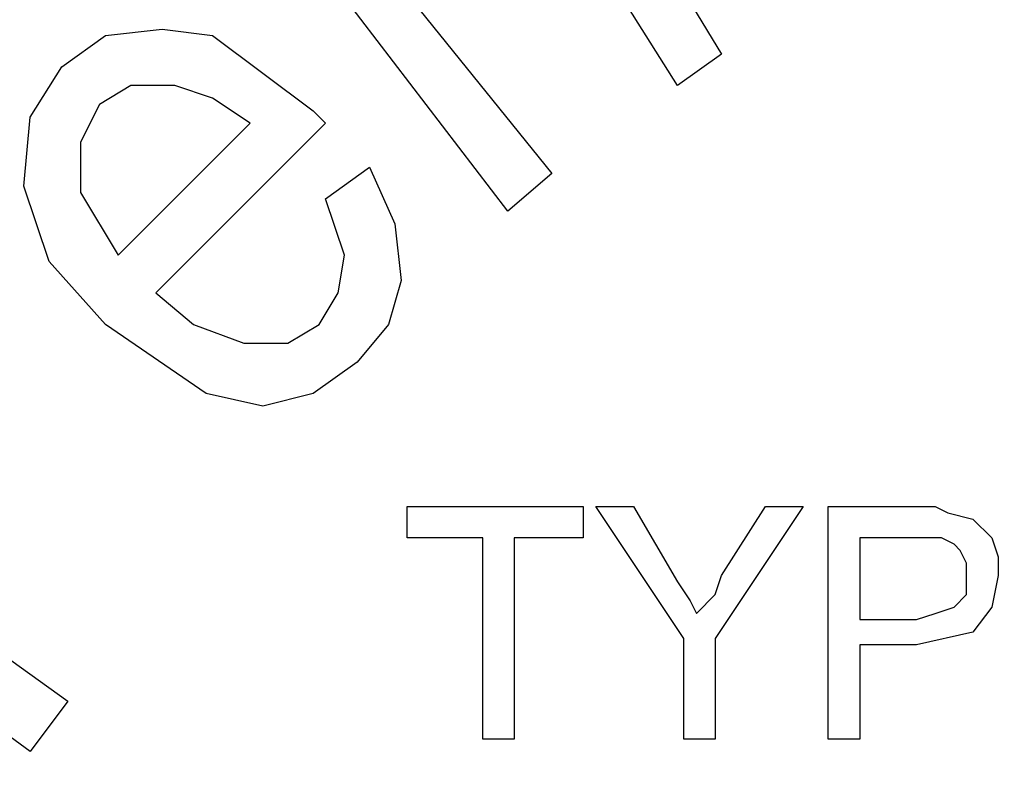
# Model space of a CAD drawing. Units: inches. Extents: x -5.2 to 5.1, y -3.9 to 4.
# Drawn here: x -4.6 to -4.3, y -0.1 to 0.1 of the extents above; entities that cross this region are included whole.
import ezdxf

# ---------------------------------------------------------------- set-up
doc = ezdxf.new("R2010")
doc.units = ezdxf.units.IN
doc.header["$MEASUREMENT"] = 0
doc.layers.add('Layer 1', color=7, linetype='Continuous')

msp = doc.modelspace()

# ---------------------------------------------------------------- linework, layer by layer
at = {"layer": 'Layer 1', "lineweight": 25}
for points, knots in [([(-4.13472, 0.4375), (-4.13472, 0.4375), (-4.06111, 0.43333), (-4.06111, 0.43333), (-4.06111, 0.43333), (-4.06111, 0.43333), (-3.99028, 0.42361), (-3.99028, 0.42361), (-3.99028, 0.42361), (-3.99028, 0.42361), (-3.91944, 0.40556), (-3.91944, 0.40556), (-3.91944, 0.40556), (-3.91944, 0.40556), (-3.85139, 0.38194), (-3.85139, 0.38194), (-3.85139, 0.38194), (-3.85139, 0.38194), (-3.78611, 0.35139), (-3.78611, 0.35139), (-3.78611, 0.35139), (-3.78611, 0.35139), (-3.72361, 0.31389), (-3.72361, 0.31389), (-3.72361, 0.31389), (-3.72361, 0.31389), (-3.66389, 0.27222), (-3.66389, 0.27222), (-3.66389, 0.27222), (-3.66389, 0.27222), (-3.60972, 0.22361), (-3.60972, 0.22361), (-3.60972, 0.22361), (-3.60972, 0.22361), (-3.56111, 0.17083), (-3.56111, 0.17083), (-3.56111, 0.17083), (-3.56111, 0.17083), (-3.51667, 0.1125), (-3.51667, 0.1125), (-3.51667, 0.1125), (-3.51667, 0.1125), (-3.47917, 0.05139), (-3.47917, 0.05139), (-3.47917, 0.05139), (-3.47917, 0.05139), (-3.44722, -0.01389), (-3.44722, -0.01389), (-3.44722, -0.01389), (-3.44722, -0.01389), (-3.42083, -0.08194), (-3.42083, -0.08194), (-3.42083, -0.08194), (-3.42083, -0.08194), (-3.40139, -0.15139), (-3.40139, -0.15139), (-3.40139, -0.15139), (-3.40139, -0.15139), (-3.39028, -0.22222), (-3.39028, -0.22222), (-3.39028, -0.22222), (-3.39028, -0.22222), (-3.38472, -0.29444), (-3.38472, -0.29444), (-3.38472, -0.29444), (-3.38472, -0.29444), (-3.38611, -0.36667), (-3.38611, -0.36667), (-3.38611, -0.36667), (-3.38611, -0.36667), (-3.39444, -0.43889), (-3.39444, -0.43889), (-3.39444, -0.43889), (-3.39444, -0.43889), (-3.41111, -0.50972), (-3.41111, -0.50972), (-3.41111, -0.50972), (-3.41111, -0.50972), (-3.43333, -0.57917), (-3.43333, -0.57917), (-3.43333, -0.57917), (-3.43333, -0.57917), (-3.4625, -0.64583), (-3.4625, -0.64583), (-3.4625, -0.64583), (-3.4625, -0.64583), (-3.49722, -0.70833), (-3.49722, -0.70833), (-3.49722, -0.70833), (-3.49722, -0.70833), (-3.53889, -0.76806), (-3.53889, -0.76806), (-3.53889, -0.76806), (-3.53889, -0.76806), (-3.58472, -0.82361), (-3.58472, -0.82361), (-3.58472, -0.82361), (-3.58472, -0.82361), (-3.6375, -0.875), (-3.6375, -0.875), (-3.6375, -0.875), (-3.6375, -0.875), (-3.69306, -0.91944), (-3.69306, -0.91944), (-3.69306, -0.91944), (-3.69306, -0.91944), (-3.75417, -0.95972), (-3.75417, -0.95972), (-3.75417, -0.95972), (-3.75417, -0.95972), (-3.81806, -0.99306), (-3.81806, -0.99306), (-3.81806, -0.99306), (-3.81806, -0.99306), (-3.88472, -1.02083), (-3.88472, -1.02083), (-3.88472, -1.02083), (-3.88472, -1.02083), (-3.95417, -1.04167), (-3.95417, -1.04167), (-3.95417, -1.04167), (-3.95417, -1.04167), (-4.02639, -1.05556), (-4.02639, -1.05556), (-4.02639, -1.05556), (-4.02639, -1.05556), (-4.09861, -1.0625), (-4.09861, -1.0625), (-4.09861, -1.0625), (-4.09861, -1.0625), (-4.17083, -1.0625), (-4.17083, -1.0625), (-4.17083, -1.0625), (-4.17083, -1.0625), (-4.24306, -1.05556), (-4.24306, -1.05556), (-4.24306, -1.05556), (-4.24306, -1.05556), (-4.31389, -1.04167), (-4.31389, -1.04167), (-4.31389, -1.04167), (-4.31389, -1.04167), (-4.38333, -1.02083), (-4.38333, -1.02083), (-4.38333, -1.02083), (-4.38333, -1.02083), (-4.45, -0.99306), (-4.45, -0.99306), (-4.45, -0.99306), (-4.45, -0.99306), (-4.51389, -0.95972), (-4.51389, -0.95972), (-4.51389, -0.95972), (-4.51389, -0.95972), (-4.575, -0.91944), (-4.575, -0.91944), (-4.575, -0.91944), (-4.575, -0.91944), (-4.63194, -0.875), (-4.63194, -0.875), (-4.63194, -0.875), (-4.63194, -0.875), (-4.68333, -0.82361), (-4.68333, -0.82361), (-4.68333, -0.82361), (-4.68333, -0.82361), (-4.73056, -0.76806), (-4.73056, -0.76806), (-4.73056, -0.76806), (-4.73056, -0.76806), (-4.77083, -0.70833), (-4.77083, -0.70833), (-4.77083, -0.70833), (-4.77083, -0.70833), (-4.80694, -0.64583), (-4.80694, -0.64583), (-4.80694, -0.64583), (-4.80694, -0.64583), (-4.83611, -0.57917), (-4.83611, -0.57917), (-4.83611, -0.57917), (-4.83611, -0.57917), (-4.85833, -0.50972), (-4.85833, -0.50972), (-4.85833, -0.50972), (-4.85833, -0.50972), (-4.87361, -0.43889), (-4.87361, -0.43889), (-4.87361, -0.43889), (-4.87361, -0.43889), (-4.88194, -0.36667), (-4.88194, -0.36667), (-4.88194, -0.36667), (-4.88194, -0.36667), (-4.88333, -0.29444), (-4.88333, -0.29444), (-4.88333, -0.29444), (-4.88333, -0.29444), (-4.87917, -0.22222), (-4.87917, -0.22222), (-4.87917, -0.22222), (-4.87917, -0.22222), (-4.86667, -0.15139), (-4.86667, -0.15139), (-4.86667, -0.15139), (-4.86667, -0.15139), (-4.84722, -0.08194), (-4.84722, -0.08194), (-4.84722, -0.08194), (-4.84722, -0.08194), (-4.82222, -0.01389), (-4.82222, -0.01389), (-4.82222, -0.01389), (-4.82222, -0.01389), (-4.79028, 0.05139), (-4.79028, 0.05139), (-4.79028, 0.05139), (-4.79028, 0.05139), (-4.75139, 0.1125), (-4.75139, 0.1125), (-4.75139, 0.1125), (-4.75139, 0.1125), (-4.70694, 0.17083), (-4.70694, 0.17083), (-4.70694, 0.17083), (-4.70694, 0.17083), (-4.65833, 0.22361), (-4.65833, 0.22361), (-4.65833, 0.22361), (-4.65833, 0.22361), (-4.60417, 0.27222), (-4.60417, 0.27222), (-4.60417, 0.27222), (-4.60417, 0.27222), (-4.54583, 0.31389), (-4.54583, 0.31389), (-4.54583, 0.31389), (-4.54583, 0.31389), (-4.48333, 0.35139), (-4.48333, 0.35139), (-4.48333, 0.35139), (-4.48333, 0.35139), (-4.41667, 0.38194), (-4.41667, 0.38194), (-4.41667, 0.38194), (-4.41667, 0.38194), (-4.34861, 0.40556), (-4.34861, 0.40556), (-4.34861, 0.40556), (-4.34861, 0.40556), (-4.27778, 0.42361), (-4.27778, 0.42361), (-4.27778, 0.42361), (-4.27778, 0.42361), (-4.20694, 0.43333), (-4.20694, 0.43333), (-4.20694, 0.43333), (-4.20694, 0.43333), (-4.13472, 0.4375), (-4.13472, 0.4375)], [0, 0, 0, 0, 0.015152, 0.015152, 0.015152, 0.015152, 0.030303, 0.030303, 0.030303, 0.030303, 0.045455, 0.045455, 0.045455, 0.045455, 0.060606, 0.060606, 0.060606, 0.060606, 0.075758, 0.075758, 0.075758, 0.075758, 0.090909, 0.090909, 0.090909, 0.090909, 0.106061, 0.106061, 0.106061, 0.106061, 0.121212, 0.121212, 0.121212, 0.121212, 0.136364, 0.136364, 0.136364, 0.136364, 0.151515, 0.151515, 0.151515, 0.151515, 0.166667, 0.166667, 0.166667, 0.166667, 0.181818, 0.181818, 0.181818, 0.181818, 0.19697, 0.19697, 0.19697, 0.19697, 0.212121, 0.212121, 0.212121, 0.212121, 0.227273, 0.227273, 0.227273, 0.227273, 0.242424, 0.242424, 0.242424, 0.242424, 0.257576, 0.257576, 0.257576, 0.257576, 0.272727, 0.272727, 0.272727, 0.272727, 0.287879, 0.287879, 0.287879, 0.287879, 0.30303, 0.30303, 0.30303, 0.30303, 0.318182, 0.318182, 0.318182, 0.318182, 0.333333, 0.333333, 0.333333, 0.333333, 0.348485, 0.348485, 0.348485, 0.348485, 0.363636, 0.363636, 0.363636, 0.363636, 0.378788, 0.378788, 0.378788, 0.378788, 0.393939, 0.393939, 0.393939, 0.393939, 0.409091, 0.409091, 0.409091, 0.409091, 0.424242, 0.424242, 0.424242, 0.424242, 0.439394, 0.439394, 0.439394, 0.439394, 0.454545, 0.454545, 0.454545, 0.454545, 0.469697, 0.469697, 0.469697, 0.469697, 0.484848, 0.484848, 0.484848, 0.484848, 0.5, 0.5, 0.5, 0.5, 0.515152, 0.515152, 0.515152, 0.515152, 0.530303, 0.530303, 0.530303, 0.530303, 0.545455, 0.545455, 0.545455, 0.545455, 0.560606, 0.560606, 0.560606, 0.560606, 0.575758, 0.575758, 0.575758, 0.575758, 0.590909, 0.590909, 0.590909, 0.590909, 0.606061, 0.606061, 0.606061, 0.606061, 0.621212, 0.621212, 0.621212, 0.621212, 0.636364, 0.636364, 0.636364, 0.636364, 0.651515, 0.651515, 0.651515, 0.651515, 0.666667, 0.666667, 0.666667, 0.666667, 0.681818, 0.681818, 0.681818, 0.681818, 0.69697, 0.69697, 0.69697, 0.69697, 0.712121, 0.712121, 0.712121, 0.712121, 0.727273, 0.727273, 0.727273, 0.727273, 0.742424, 0.742424, 0.742424, 0.742424, 0.757576, 0.757576, 0.757576, 0.757576, 0.772727, 0.772727, 0.772727, 0.772727, 0.787879, 0.787879, 0.787879, 0.787879, 0.80303, 0.80303, 0.80303, 0.80303, 0.818182, 0.818182, 0.818182, 0.818182, 0.833333, 0.833333, 0.833333, 0.833333, 0.848485, 0.848485, 0.848485, 0.848485, 0.863636, 0.863636, 0.863636, 0.863636, 0.878788, 0.878788, 0.878788, 0.878788, 0.893939, 0.893939, 0.893939, 0.893939, 0.909091, 0.909091, 0.909091, 0.909091, 0.924242, 0.924242, 0.924242, 0.924242, 0.939394, 0.939394, 0.939394, 0.939394, 0.954545, 0.954545, 0.954545, 0.954545, 0.969697, 0.969697, 0.969697, 0.969697, 1, 1, 1, 1]), ([(-3.32222, -0.3125), (-3.32222, -0.3125), (-3.325, -0.3875), (-3.325, -0.3875), (-3.325, -0.3875), (-3.325, -0.3875), (-3.33611, -0.4625), (-3.33611, -0.4625), (-3.33611, -0.4625), (-3.33611, -0.4625), (-3.35278, -0.53472), (-3.35278, -0.53472), (-3.35278, -0.53472), (-3.35278, -0.53472), (-3.37639, -0.60694), (-3.37639, -0.60694), (-3.37639, -0.60694), (-3.37639, -0.60694), (-3.40694, -0.675), (-3.40694, -0.675), (-3.40694, -0.675), (-3.40694, -0.675), (-3.44306, -0.74028), (-3.44306, -0.74028), (-3.44306, -0.74028), (-3.44306, -0.74028), (-3.48611, -0.80278), (-3.48611, -0.80278), (-3.48611, -0.80278), (-3.48611, -0.80278), (-3.53333, -0.85972), (-3.53333, -0.85972), (-3.53333, -0.85972), (-3.53333, -0.85972), (-3.58611, -0.91389), (-3.58611, -0.91389), (-3.58611, -0.91389), (-3.58611, -0.91389), (-3.64444, -0.96111), (-3.64444, -0.96111), (-3.64444, -0.96111), (-3.64444, -0.96111), (-3.70694, -1.00417), (-3.70694, -1.00417), (-3.70694, -1.00417), (-3.70694, -1.00417), (-3.77222, -1.04028), (-3.77222, -1.04028), (-3.77222, -1.04028), (-3.77222, -1.04028), (-3.84028, -1.07083), (-3.84028, -1.07083), (-3.84028, -1.07083), (-3.84028, -1.07083), (-3.9125, -1.09444), (-3.9125, -1.09444), (-3.9125, -1.09444), (-3.9125, -1.09444), (-3.98472, -1.11111), (-3.98472, -1.11111), (-3.98472, -1.11111), (-3.98472, -1.11111), (-4.05972, -1.12222), (-4.05972, -1.12222), (-4.05972, -1.12222), (-4.05972, -1.12222), (-4.13472, -1.125), (-4.13472, -1.125), (-4.13472, -1.125), (-4.13472, -1.125), (-4.20972, -1.12222), (-4.20972, -1.12222), (-4.20972, -1.12222), (-4.20972, -1.12222), (-4.28333, -1.11111), (-4.28333, -1.11111), (-4.28333, -1.11111), (-4.28333, -1.11111), (-4.35694, -1.09444), (-4.35694, -1.09444), (-4.35694, -1.09444), (-4.35694, -1.09444), (-4.42778, -1.07083), (-4.42778, -1.07083), (-4.42778, -1.07083), (-4.42778, -1.07083), (-4.49583, -1.04028), (-4.49583, -1.04028), (-4.49583, -1.04028), (-4.49583, -1.04028), (-4.5625, -1.00417), (-4.5625, -1.00417), (-4.5625, -1.00417), (-4.5625, -1.00417), (-4.62361, -0.96111), (-4.62361, -0.96111), (-4.62361, -0.96111), (-4.62361, -0.96111), (-4.68194, -0.91389), (-4.68194, -0.91389), (-4.68194, -0.91389), (-4.68194, -0.91389), (-4.73472, -0.85972), (-4.73472, -0.85972), (-4.73472, -0.85972), (-4.73472, -0.85972), (-4.78194, -0.80278), (-4.78194, -0.80278), (-4.78194, -0.80278), (-4.78194, -0.80278), (-4.825, -0.74028), (-4.825, -0.74028), (-4.825, -0.74028), (-4.825, -0.74028), (-4.86111, -0.675), (-4.86111, -0.675), (-4.86111, -0.675), (-4.86111, -0.675), (-4.89167, -0.60694), (-4.89167, -0.60694), (-4.89167, -0.60694), (-4.89167, -0.60694), (-4.91528, -0.53472), (-4.91528, -0.53472), (-4.91528, -0.53472), (-4.91528, -0.53472), (-4.93333, -0.4625), (-4.93333, -0.4625), (-4.93333, -0.4625), (-4.93333, -0.4625), (-4.94306, -0.3875), (-4.94306, -0.3875), (-4.94306, -0.3875), (-4.94306, -0.3875), (-4.94722, -0.3125), (-4.94722, -0.3125), (-4.94722, -0.3125), (-4.94722, -0.3125), (-4.94306, -0.2375), (-4.94306, -0.2375), (-4.94306, -0.2375), (-4.94306, -0.2375), (-4.93333, -0.16389), (-4.93333, -0.16389), (-4.93333, -0.16389), (-4.93333, -0.16389), (-4.91528, -0.09028), (-4.91528, -0.09028), (-4.91528, -0.09028), (-4.91528, -0.09028), (-4.89167, -0.01944), (-4.89167, -0.01944), (-4.89167, -0.01944), (-4.89167, -0.01944), (-4.86111, 0.04861), (-4.86111, 0.04861), (-4.86111, 0.04861), (-4.86111, 0.04861), (-4.825, 0.11528), (-4.825, 0.11528), (-4.825, 0.11528), (-4.825, 0.11528), (-4.78194, 0.17639), (-4.78194, 0.17639), (-4.78194, 0.17639), (-4.78194, 0.17639), (-4.73472, 0.23472), (-4.73472, 0.23472), (-4.73472, 0.23472), (-4.73472, 0.23472), (-4.68194, 0.2875), (-4.68194, 0.2875), (-4.68194, 0.2875), (-4.68194, 0.2875), (-4.62361, 0.33472), (-4.62361, 0.33472), (-4.62361, 0.33472), (-4.62361, 0.33472), (-4.5625, 0.37778), (-4.5625, 0.37778), (-4.5625, 0.37778), (-4.5625, 0.37778), (-4.50972, 0.40833), (-4.50972, 0.40833)], [0, 0, 0, 0, 0.021277, 0.021277, 0.021277, 0.021277, 0.042553, 0.042553, 0.042553, 0.042553, 0.06383, 0.06383, 0.06383, 0.06383, 0.085106, 0.085106, 0.085106, 0.085106, 0.106383, 0.106383, 0.106383, 0.106383, 0.12766, 0.12766, 0.12766, 0.12766, 0.148936, 0.148936, 0.148936, 0.148936, 0.170213, 0.170213, 0.170213, 0.170213, 0.191489, 0.191489, 0.191489, 0.191489, 0.212766, 0.212766, 0.212766, 0.212766, 0.234043, 0.234043, 0.234043, 0.234043, 0.255319, 0.255319, 0.255319, 0.255319, 0.276596, 0.276596, 0.276596, 0.276596, 0.297872, 0.297872, 0.297872, 0.297872, 0.319149, 0.319149, 0.319149, 0.319149, 0.340426, 0.340426, 0.340426, 0.340426, 0.361702, 0.361702, 0.361702, 0.361702, 0.382979, 0.382979, 0.382979, 0.382979, 0.404255, 0.404255, 0.404255, 0.404255, 0.425532, 0.425532, 0.425532, 0.425532, 0.446809, 0.446809, 0.446809, 0.446809, 0.468085, 0.468085, 0.468085, 0.468085, 0.489362, 0.489362, 0.489362, 0.489362, 0.510638, 0.510638, 0.510638, 0.510638, 0.531915, 0.531915, 0.531915, 0.531915, 0.553191, 0.553191, 0.553191, 0.553191, 0.574468, 0.574468, 0.574468, 0.574468, 0.595745, 0.595745, 0.595745, 0.595745, 0.617021, 0.617021, 0.617021, 0.617021, 0.638298, 0.638298, 0.638298, 0.638298, 0.659574, 0.659574, 0.659574, 0.659574, 0.680851, 0.680851, 0.680851, 0.680851, 0.702128, 0.702128, 0.702128, 0.702128, 0.723404, 0.723404, 0.723404, 0.723404, 0.744681, 0.744681, 0.744681, 0.744681, 0.765957, 0.765957, 0.765957, 0.765957, 0.787234, 0.787234, 0.787234, 0.787234, 0.808511, 0.808511, 0.808511, 0.808511, 0.829787, 0.829787, 0.829787, 0.829787, 0.851064, 0.851064, 0.851064, 0.851064, 0.87234, 0.87234, 0.87234, 0.87234, 0.893617, 0.893617, 0.893617, 0.893617, 0.914894, 0.914894, 0.914894, 0.914894, 0.93617, 0.93617, 0.93617, 0.93617, 0.957447, 0.957447, 0.957447, 0.957447, 1, 1, 1, 1]), ([(-4.54861, 0.10556), (-4.54861, 0.10556), (-4.53889, 0.1125), (-4.53889, 0.1125), (-4.53889, 0.1125), (-4.53889, 0.1125), (-4.52639, 0.11389), (-4.52639, 0.11389), (-4.52639, 0.11389), (-4.52639, 0.11389), (-4.51528, 0.1125), (-4.51528, 0.1125), (-4.51528, 0.1125), (-4.51528, 0.1125), (-4.49306, 0.09583), (-4.49306, 0.09583)], [0, 0, 0, 0, 0.2, 0.2, 0.2, 0.2, 0.4, 0.4, 0.4, 0.4, 0.6, 0.6, 0.6, 0.6, 1, 1, 1, 1]), ([(-4.54861, 0.10556), (-4.54861, 0.10556), (-4.53889, 0.1125), (-4.53889, 0.1125), (-4.53889, 0.1125), (-4.53889, 0.1125), (-4.52639, 0.11389), (-4.52639, 0.11389), (-4.52639, 0.11389), (-4.52639, 0.11389), (-4.51528, 0.1125), (-4.51528, 0.1125), (-4.51528, 0.1125), (-4.51528, 0.1125), (-4.49306, 0.09583), (-4.49306, 0.09583)], [0, 0, 0, 0, 0.2, 0.2, 0.2, 0.2, 0.4, 0.4, 0.4, 0.4, 0.6, 0.6, 0.6, 0.6, 1, 1, 1, 1]), ([(-4.53889, 0.04861), (-4.53889, 0.04861), (-4.55139, 0.0625), (-4.55139, 0.0625), (-4.55139, 0.0625), (-4.55139, 0.0625), (-4.55694, 0.07917), (-4.55694, 0.07917), (-4.55694, 0.07917), (-4.55694, 0.07917), (-4.55556, 0.09444), (-4.55556, 0.09444), (-4.55556, 0.09444), (-4.55556, 0.09444), (-4.54861, 0.10556), (-4.54861, 0.10556)], [0, 0, 0, 0, 0.2, 0.2, 0.2, 0.2, 0.4, 0.4, 0.4, 0.4, 0.6, 0.6, 0.6, 0.6, 1, 1, 1, 1]), ([(-4.53889, 0.04861), (-4.53889, 0.04861), (-4.55139, 0.0625), (-4.55139, 0.0625), (-4.55139, 0.0625), (-4.55139, 0.0625), (-4.55694, 0.07917), (-4.55694, 0.07917), (-4.55694, 0.07917), (-4.55694, 0.07917), (-4.55556, 0.09444), (-4.55556, 0.09444), (-4.55556, 0.09444), (-4.55556, 0.09444), (-4.54861, 0.10556), (-4.54861, 0.10556)], [0, 0, 0, 0, 0.2, 0.2, 0.2, 0.2, 0.4, 0.4, 0.4, 0.4, 0.6, 0.6, 0.6, 0.6, 1, 1, 1, 1]), ([(-4.52361, 0.10139), (-4.52361, 0.10139), (-4.53333, 0.10139), (-4.53333, 0.10139), (-4.53333, 0.10139), (-4.53333, 0.10139), (-4.54028, 0.09722), (-4.54028, 0.09722)], [0, 0, 0, 0, 0.333333, 0.333333, 0.333333, 0.333333, 1, 1, 1, 1]), ([(-4.52361, 0.10139), (-4.52361, 0.10139), (-4.53333, 0.10139), (-4.53333, 0.10139), (-4.53333, 0.10139), (-4.53333, 0.10139), (-4.54028, 0.09722), (-4.54028, 0.09722)], [0, 0, 0, 0, 0.333333, 0.333333, 0.333333, 0.333333, 1, 1, 1, 1]), ([(-4.50694, 0.09306), (-4.50694, 0.09306), (-4.51528, 0.09861), (-4.51528, 0.09861), (-4.51528, 0.09861), (-4.51528, 0.09861), (-4.52361, 0.10139), (-4.52361, 0.10139)], [0, 0, 0, 0, 0.333333, 0.333333, 0.333333, 0.333333, 1, 1, 1, 1]), ([(-4.50694, 0.09306), (-4.50694, 0.09306), (-4.51528, 0.09861), (-4.51528, 0.09861), (-4.51528, 0.09861), (-4.51528, 0.09861), (-4.52361, 0.10139), (-4.52361, 0.10139)], [0, 0, 0, 0, 0.333333, 0.333333, 0.333333, 0.333333, 1, 1, 1, 1]), ([(-4.54028, 0.09722), (-4.54028, 0.09722), (-4.54444, 0.08889), (-4.54444, 0.08889), (-4.54444, 0.08889), (-4.54444, 0.08889), (-4.54444, 0.07778), (-4.54444, 0.07778), (-4.54444, 0.07778), (-4.54444, 0.07778), (-4.53611, 0.06389), (-4.53611, 0.06389)], [0, 0, 0, 0, 0.25, 0.25, 0.25, 0.25, 0.5, 0.5, 0.5, 0.5, 1, 1, 1, 1]), ([(-4.54028, 0.09722), (-4.54028, 0.09722), (-4.54444, 0.08889), (-4.54444, 0.08889), (-4.54444, 0.08889), (-4.54444, 0.08889), (-4.54444, 0.07778), (-4.54444, 0.07778), (-4.54444, 0.07778), (-4.54444, 0.07778), (-4.53611, 0.06389), (-4.53611, 0.06389)], [0, 0, 0, 0, 0.25, 0.25, 0.25, 0.25, 0.5, 0.5, 0.5, 0.5, 1, 1, 1, 1]), ([(-4.48056, 0.08333), (-4.48056, 0.08333), (-4.475, 0.07083), (-4.475, 0.07083), (-4.475, 0.07083), (-4.475, 0.07083), (-4.47361, 0.05833), (-4.47361, 0.05833), (-4.47361, 0.05833), (-4.47361, 0.05833), (-4.47639, 0.04861), (-4.47639, 0.04861), (-4.47639, 0.04861), (-4.47639, 0.04861), (-4.48333, 0.04028), (-4.48333, 0.04028)], [0, 0, 0, 0, 0.2, 0.2, 0.2, 0.2, 0.4, 0.4, 0.4, 0.4, 0.6, 0.6, 0.6, 0.6, 1, 1, 1, 1]), ([(-4.48056, 0.08333), (-4.48056, 0.08333), (-4.475, 0.07083), (-4.475, 0.07083), (-4.475, 0.07083), (-4.475, 0.07083), (-4.47361, 0.05833), (-4.47361, 0.05833), (-4.47361, 0.05833), (-4.47361, 0.05833), (-4.47639, 0.04861), (-4.47639, 0.04861), (-4.47639, 0.04861), (-4.47639, 0.04861), (-4.48333, 0.04028), (-4.48333, 0.04028)], [0, 0, 0, 0, 0.2, 0.2, 0.2, 0.2, 0.4, 0.4, 0.4, 0.4, 0.6, 0.6, 0.6, 0.6, 1, 1, 1, 1]), ([(-4.49167, 0.04861), (-4.49167, 0.04861), (-4.4875, 0.05556), (-4.4875, 0.05556), (-4.4875, 0.05556), (-4.4875, 0.05556), (-4.48611, 0.06389), (-4.48611, 0.06389), (-4.48611, 0.06389), (-4.48611, 0.06389), (-4.49028, 0.07639), (-4.49028, 0.07639)], [0, 0, 0, 0, 0.25, 0.25, 0.25, 0.25, 0.5, 0.5, 0.5, 0.5, 1, 1, 1, 1]), ([(-4.49167, 0.04861), (-4.49167, 0.04861), (-4.4875, 0.05556), (-4.4875, 0.05556), (-4.4875, 0.05556), (-4.4875, 0.05556), (-4.48611, 0.06389), (-4.48611, 0.06389), (-4.48611, 0.06389), (-4.48611, 0.06389), (-4.49028, 0.07639), (-4.49028, 0.07639)], [0, 0, 0, 0, 0.25, 0.25, 0.25, 0.25, 0.5, 0.5, 0.5, 0.5, 1, 1, 1, 1]), ([(-4.52778, 0.05556), (-4.52778, 0.05556), (-4.51944, 0.04861), (-4.51944, 0.04861), (-4.51944, 0.04861), (-4.51944, 0.04861), (-4.50833, 0.04444), (-4.50833, 0.04444), (-4.50833, 0.04444), (-4.50833, 0.04444), (-4.49861, 0.04444), (-4.49861, 0.04444), (-4.49861, 0.04444), (-4.49861, 0.04444), (-4.49167, 0.04861), (-4.49167, 0.04861)], [0, 0, 0, 0, 0.2, 0.2, 0.2, 0.2, 0.4, 0.4, 0.4, 0.4, 0.6, 0.6, 0.6, 0.6, 1, 1, 1, 1]), ([(-4.52778, 0.05556), (-4.52778, 0.05556), (-4.51944, 0.04861), (-4.51944, 0.04861), (-4.51944, 0.04861), (-4.51944, 0.04861), (-4.50833, 0.04444), (-4.50833, 0.04444), (-4.50833, 0.04444), (-4.50833, 0.04444), (-4.49861, 0.04444), (-4.49861, 0.04444), (-4.49861, 0.04444), (-4.49861, 0.04444), (-4.49167, 0.04861), (-4.49167, 0.04861)], [0, 0, 0, 0, 0.2, 0.2, 0.2, 0.2, 0.4, 0.4, 0.4, 0.4, 0.6, 0.6, 0.6, 0.6, 1, 1, 1, 1]), ([(-4.48333, 0.04028), (-4.48333, 0.04028), (-4.49306, 0.03333), (-4.49306, 0.03333), (-4.49306, 0.03333), (-4.49306, 0.03333), (-4.50417, 0.03056), (-4.50417, 0.03056), (-4.50417, 0.03056), (-4.50417, 0.03056), (-4.51667, 0.03333), (-4.51667, 0.03333), (-4.51667, 0.03333), (-4.51667, 0.03333), (-4.53889, 0.04861), (-4.53889, 0.04861)], [0, 0, 0, 0, 0.2, 0.2, 0.2, 0.2, 0.4, 0.4, 0.4, 0.4, 0.6, 0.6, 0.6, 0.6, 1, 1, 1, 1]), ([(-4.48333, 0.04028), (-4.48333, 0.04028), (-4.49306, 0.03333), (-4.49306, 0.03333), (-4.49306, 0.03333), (-4.49306, 0.03333), (-4.50417, 0.03056), (-4.50417, 0.03056), (-4.50417, 0.03056), (-4.50417, 0.03056), (-4.51667, 0.03333), (-4.51667, 0.03333), (-4.51667, 0.03333), (-4.51667, 0.03333), (-4.53889, 0.04861), (-4.53889, 0.04861)], [0, 0, 0, 0, 0.2, 0.2, 0.2, 0.2, 0.4, 0.4, 0.4, 0.4, 0.6, 0.6, 0.6, 0.6, 1, 1, 1, 1]), ([(-4.35972, 0.00833), (-4.35972, 0.00833), (-4.35556, 0.00833), (-4.35556, 0.00833), (-4.35556, 0.00833), (-4.35556, 0.00833), (-4.35278, 0.00694), (-4.35278, 0.00694)], [0, 0, 0, 0, 0.333333, 0.333333, 0.333333, 0.333333, 1, 1, 1, 1]), ([(-4.35972, 0.00833), (-4.35972, 0.00833), (-4.35556, 0.00833), (-4.35556, 0.00833), (-4.35556, 0.00833), (-4.35556, 0.00833), (-4.35278, 0.00694), (-4.35278, 0.00694)], [0, 0, 0, 0, 0.333333, 0.333333, 0.333333, 0.333333, 1, 1, 1, 1]), ([(-4.35278, 0.00694), (-4.35278, 0.00694), (-4.34722, 0.00556), (-4.34722, 0.00556), (-4.34722, 0.00556), (-4.34722, 0.00556), (-4.34306, 0.00139), (-4.34306, 0.00139), (-4.34306, 0.00139), (-4.34306, 0.00139), (-4.34167, -0.00278), (-4.34167, -0.00278), (-4.34167, -0.00278), (-4.34167, -0.00278), (-4.34167, -0.00694), (-4.34167, -0.00694)], [0, 0, 0, 0, 0.2, 0.2, 0.2, 0.2, 0.4, 0.4, 0.4, 0.4, 0.6, 0.6, 0.6, 0.6, 1, 1, 1, 1]), ([(-4.35278, 0.00694), (-4.35278, 0.00694), (-4.34722, 0.00556), (-4.34722, 0.00556), (-4.34722, 0.00556), (-4.34722, 0.00556), (-4.34306, 0.00139), (-4.34306, 0.00139), (-4.34306, 0.00139), (-4.34306, 0.00139), (-4.34167, -0.00278), (-4.34167, -0.00278), (-4.34167, -0.00278), (-4.34167, -0.00278), (-4.34167, -0.00694), (-4.34167, -0.00694)], [0, 0, 0, 0, 0.2, 0.2, 0.2, 0.2, 0.4, 0.4, 0.4, 0.4, 0.6, 0.6, 0.6, 0.6, 1, 1, 1, 1]), ([(-4.35417, 0.00139), (-4.35417, 0.00139), (-4.35694, 0.00139), (-4.35694, 0.00139), (-4.35694, 0.00139), (-4.35694, 0.00139), (-4.35972, 0.00139), (-4.35972, 0.00139)], [0, 0, 0, 0, 0.333333, 0.333333, 0.333333, 0.333333, 1, 1, 1, 1]), ([(-4.35417, 0.00139), (-4.35417, 0.00139), (-4.35694, 0.00139), (-4.35694, 0.00139), (-4.35694, 0.00139), (-4.35694, 0.00139), (-4.35972, 0.00139), (-4.35972, 0.00139)], [0, 0, 0, 0, 0.333333, 0.333333, 0.333333, 0.333333, 1, 1, 1, 1]), ([(-4.34861, -0.00694), (-4.34861, -0.00694), (-4.34861, -0.00417), (-4.34861, -0.00417), (-4.34861, -0.00417), (-4.34861, -0.00417), (-4.35, -0.00139), (-4.35, -0.00139), (-4.35, -0.00139), (-4.35, -0.00139), (-4.35139, 0), (-4.35139, 0), (-4.35139, 0), (-4.35139, 0), (-4.35417, 0.00139), (-4.35417, 0.00139)], [0, 0, 0, 0, 0.2, 0.2, 0.2, 0.2, 0.4, 0.4, 0.4, 0.4, 0.6, 0.6, 0.6, 0.6, 1, 1, 1, 1]), ([(-4.34861, -0.00694), (-4.34861, -0.00694), (-4.34861, -0.00417), (-4.34861, -0.00417), (-4.34861, -0.00417), (-4.34861, -0.00417), (-4.35, -0.00139), (-4.35, -0.00139), (-4.35, -0.00139), (-4.35, -0.00139), (-4.35139, 0), (-4.35139, 0), (-4.35139, 0), (-4.35139, 0), (-4.35417, 0.00139), (-4.35417, 0.00139)], [0, 0, 0, 0, 0.2, 0.2, 0.2, 0.2, 0.4, 0.4, 0.4, 0.4, 0.6, 0.6, 0.6, 0.6, 1, 1, 1, 1]), ([(-4.4125, -0.00833), (-4.4125, -0.00833), (-4.40972, -0.0125), (-4.40972, -0.0125), (-4.40972, -0.0125), (-4.40972, -0.0125), (-4.40833, -0.01528), (-4.40833, -0.01528)], [0, 0, 0, 0, 0.333333, 0.333333, 0.333333, 0.333333, 1, 1, 1, 1]), ([(-4.4125, -0.00833), (-4.4125, -0.00833), (-4.40972, -0.0125), (-4.40972, -0.0125), (-4.40972, -0.0125), (-4.40972, -0.0125), (-4.40833, -0.01528), (-4.40833, -0.01528)], [0, 0, 0, 0, 0.333333, 0.333333, 0.333333, 0.333333, 1, 1, 1, 1]), ([(-4.40833, -0.01528), (-4.40833, -0.01528), (-4.40417, -0.01111), (-4.40417, -0.01111), (-4.40417, -0.01111), (-4.40417, -0.01111), (-4.40278, -0.00694), (-4.40278, -0.00694)], [0, 0, 0, 0, 0.333333, 0.333333, 0.333333, 0.333333, 1, 1, 1, 1]), ([(-4.40833, -0.01528), (-4.40833, -0.01528), (-4.40417, -0.01111), (-4.40417, -0.01111), (-4.40417, -0.01111), (-4.40417, -0.01111), (-4.40278, -0.00694), (-4.40278, -0.00694)], [0, 0, 0, 0, 0.333333, 0.333333, 0.333333, 0.333333, 1, 1, 1, 1]), ([(-4.34167, -0.00694), (-4.34167, -0.00694), (-4.34306, -0.01389), (-4.34306, -0.01389), (-4.34306, -0.01389), (-4.34306, -0.01389), (-4.34722, -0.01944), (-4.34722, -0.01944), (-4.34722, -0.01944), (-4.34722, -0.01944), (-4.35972, -0.02222), (-4.35972, -0.02222)], [0, 0, 0, 0, 0.25, 0.25, 0.25, 0.25, 0.5, 0.5, 0.5, 0.5, 1, 1, 1, 1]), ([(-4.35972, -0.01667), (-4.35972, -0.01667), (-4.35556, -0.01528), (-4.35556, -0.01528), (-4.35556, -0.01528), (-4.35556, -0.01528), (-4.35139, -0.01389), (-4.35139, -0.01389), (-4.35139, -0.01389), (-4.35139, -0.01389), (-4.34861, -0.01111), (-4.34861, -0.01111), (-4.34861, -0.01111), (-4.34861, -0.01111), (-4.34861, -0.00694), (-4.34861, -0.00694)], [0, 0, 0, 0, 0.2, 0.2, 0.2, 0.2, 0.4, 0.4, 0.4, 0.4, 0.6, 0.6, 0.6, 0.6, 1, 1, 1, 1]), ([(-4.34167, -0.00694), (-4.34167, -0.00694), (-4.34306, -0.01389), (-4.34306, -0.01389), (-4.34306, -0.01389), (-4.34306, -0.01389), (-4.34722, -0.01944), (-4.34722, -0.01944), (-4.34722, -0.01944), (-4.34722, -0.01944), (-4.35972, -0.02222), (-4.35972, -0.02222)], [0, 0, 0, 0, 0.25, 0.25, 0.25, 0.25, 0.5, 0.5, 0.5, 0.5, 1, 1, 1, 1]), ([(-4.35972, -0.01667), (-4.35972, -0.01667), (-4.35556, -0.01528), (-4.35556, -0.01528), (-4.35556, -0.01528), (-4.35556, -0.01528), (-4.35139, -0.01389), (-4.35139, -0.01389), (-4.35139, -0.01389), (-4.35139, -0.01389), (-4.34861, -0.01111), (-4.34861, -0.01111), (-4.34861, -0.01111), (-4.34861, -0.01111), (-4.34861, -0.00694), (-4.34861, -0.00694)], [0, 0, 0, 0, 0.2, 0.2, 0.2, 0.2, 0.4, 0.4, 0.4, 0.4, 0.6, 0.6, 0.6, 0.6, 1, 1, 1, 1])]:
    msp.add_open_spline(points, degree=3, knots=knots, dxfattribs=at)
for points in [[(-4.4125, 0.10139), (-4.4125, 0.10139), (-4.45972, 0.17639), (-4.45972, 0.17639)], [(-4.42639, 0.14722), (-4.42639, 0.14722), (-4.40278, 0.10833), (-4.40278, 0.10833)], [(-4.45, 0.07361), (-4.45, 0.07361), (-4.50417, 0.14444), (-4.50417, 0.14444)], [(-4.46944, 0.11806), (-4.46944, 0.11806), (-4.44028, 0.08194), (-4.44028, 0.08194)], [(-4.40278, 0.10833), (-4.40278, 0.10833), (-4.4125, 0.10139), (-4.4125, 0.10139)], [(-4.49306, 0.09583), (-4.49306, 0.09583), (-4.49028, 0.09306), (-4.49028, 0.09306)], [(-4.53611, 0.06389), (-4.53611, 0.06389), (-4.50694, 0.09306), (-4.50694, 0.09306)], [(-4.49028, 0.09306), (-4.49028, 0.09306), (-4.52778, 0.05556), (-4.52778, 0.05556)], [(-4.49028, 0.07639), (-4.49028, 0.07639), (-4.48056, 0.08333), (-4.48056, 0.08333)], [(-4.44028, 0.08194), (-4.44028, 0.08194), (-4.45, 0.07361), (-4.45, 0.07361)], [(-4.55556, -0.04583), (-4.55556, -0.04583), (-4.65417, 0.02639), (-4.65417, 0.02639)], [(-4.47222, 0.00833), (-4.47222, 0.00833), (-4.43333, 0.00833), (-4.43333, 0.00833)], [(-4.47222, 0.00139), (-4.47222, 0.00139), (-4.47222, 0.00833), (-4.47222, 0.00833)], [(-4.43333, 0.00833), (-4.43333, 0.00833), (-4.43333, 0.00139), (-4.43333, 0.00139)], [(-4.43056, 0.00833), (-4.43056, 0.00833), (-4.42222, 0.00833), (-4.42222, 0.00833)], [(-4.41111, -0.02083), (-4.41111, -0.02083), (-4.43056, 0.00833), (-4.43056, 0.00833)], [(-4.42222, 0.00833), (-4.42222, 0.00833), (-4.4125, -0.00833), (-4.4125, -0.00833)], [(-4.38472, 0.00833), (-4.38472, 0.00833), (-4.40417, -0.02083), (-4.40417, -0.02083)], [(-4.40278, -0.00694), (-4.40278, -0.00694), (-4.39306, 0.00833), (-4.39306, 0.00833)], [(-4.39306, 0.00833), (-4.39306, 0.00833), (-4.38472, 0.00833), (-4.38472, 0.00833)], [(-4.37917, 0.00833), (-4.37917, 0.00833), (-4.35972, 0.00833), (-4.35972, 0.00833)], [(-4.37917, -0.04306), (-4.37917, -0.04306), (-4.37917, 0.00833), (-4.37917, 0.00833)], [(-4.45556, 0.00139), (-4.45556, 0.00139), (-4.47222, 0.00139), (-4.47222, 0.00139)], [(-4.45556, -0.04306), (-4.45556, -0.04306), (-4.45556, 0.00139), (-4.45556, 0.00139)], [(-4.44861, 0.00139), (-4.44861, 0.00139), (-4.44861, -0.04306), (-4.44861, -0.04306)], [(-4.43333, 0.00139), (-4.43333, 0.00139), (-4.44861, 0.00139), (-4.44861, 0.00139)], [(-4.35972, 0.00139), (-4.35972, 0.00139), (-4.37222, 0.00139), (-4.37222, 0.00139)], [(-4.37222, 0.00139), (-4.37222, 0.00139), (-4.37222, -0.01667), (-4.37222, -0.01667)], [(-4.59167, -0.00278), (-4.59167, -0.00278), (-4.54722, -0.03472), (-4.54722, -0.03472)], [(-4.37222, -0.01667), (-4.37222, -0.01667), (-4.35972, -0.01667), (-4.35972, -0.01667)], [(-4.41111, -0.04306), (-4.41111, -0.04306), (-4.41111, -0.02083), (-4.41111, -0.02083)], [(-4.40417, -0.02083), (-4.40417, -0.02083), (-4.40417, -0.04306), (-4.40417, -0.04306)], [(-4.37222, -0.02222), (-4.37222, -0.02222), (-4.37222, -0.04306), (-4.37222, -0.04306)], [(-4.35972, -0.02222), (-4.35972, -0.02222), (-4.37222, -0.02222), (-4.37222, -0.02222)], [(-4.54722, -0.03472), (-4.54722, -0.03472), (-4.55556, -0.04583), (-4.55556, -0.04583)], [(-4.44861, -0.04306), (-4.44861, -0.04306), (-4.45556, -0.04306), (-4.45556, -0.04306)], [(-4.40417, -0.04306), (-4.40417, -0.04306), (-4.41111, -0.04306), (-4.41111, -0.04306)], [(-4.37222, -0.04306), (-4.37222, -0.04306), (-4.37917, -0.04306), (-4.37917, -0.04306)]]:
    msp.add_open_spline(points, degree=3, dxfattribs=at)

doc.saveas('drawing.dxf')
